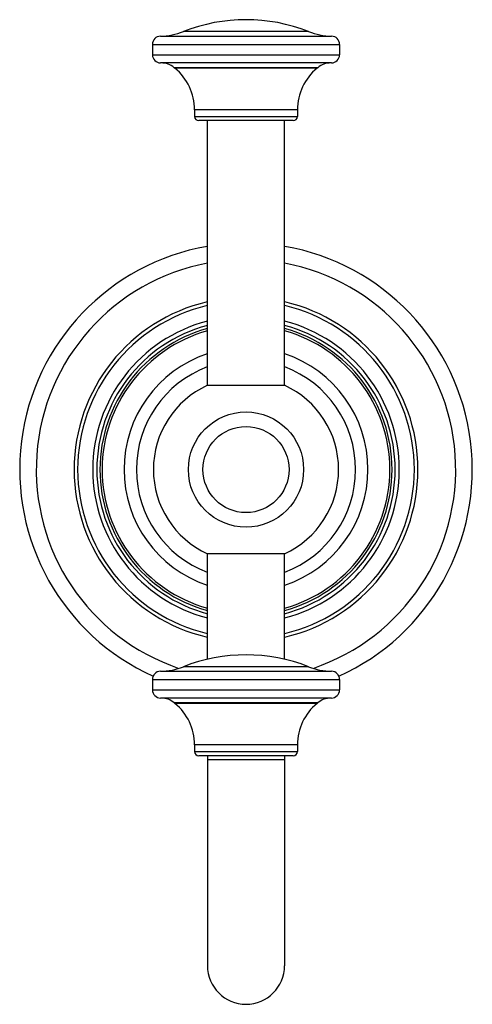
# Model space of a CAD drawing. Units: inches. Extents: x 9.84 to 12.04, y 6.87 to 11.66.
import ezdxf

# ---------------------------------------------------------------- set-up
doc = ezdxf.new("R2010")
doc.units = ezdxf.units.IN
doc.header["$LTSCALE"] = 1.21
doc.header["$MEASUREMENT"] = 0
doc.layers.get('0').update_dxf_attribs({"linetype": 'CONTINUOUS'})

msp = doc.modelspace()

# ---------------------------------------------------------------- linework, layer by layer
at = {"color": 9, "linetype": 'Continuous'}
for p, q in [((10.522, 11.5769), (11.3534, 11.5769)), ((11.2421, 11.5991), (10.6333, 11.5991)), ((10.4827, 11.537), (11.3927, 11.537)), ((10.4827, 11.4869), (11.3927, 11.4869)), ((11.2865, 11.4238), (10.5889, 11.4238)), ((11.2831, 11.4211), (10.5923, 11.4211)), ((11.1877, 11.2198), (10.6877, 11.2198)), ((10.6877, 11.1869), (11.1877, 11.1869)), ((11.2421, 8.5141), (10.6333, 8.5141)), ((10.522, 8.4919), (11.3534, 8.4919)), ((10.4827, 8.452), (11.3927, 8.452)), ((10.4827, 8.4019), (11.3927, 8.4019)), ((11.2865, 8.3388), (10.5889, 8.3388)), ((11.2831, 8.3361), (10.5923, 8.3361)), ((11.1877, 8.1348), (10.6877, 8.1348)), ((10.6877, 8.1019), (11.1877, 8.1019)), ((11.1252, 8.0619), (10.7502, 8.0619))]:
    msp.add_line(p, q, dxfattribs=at)
at = {"color": 7, "linetype": 'Continuous'}
for p, q in [((10.4827, 11.537), (10.4827, 11.4869)), ((11.3927, 11.537), (11.3927, 11.4869)), ((11.3527, 11.4469), (10.5227, 11.4469)), ((10.5889, 11.4238), (10.5923, 11.4211)), ((11.2865, 11.4238), (11.2831, 11.4211)), ((10.6877, 11.2198), (10.6877, 11.1869)), ((11.1877, 11.2198), (11.1877, 11.1869)), ((11.1677, 11.1669), (10.7077, 11.1669)), ((10.7502, 9.881), (10.7502, 11.1669)), ((11.1252, 9.881), (11.1252, 11.1669)), ((10.7502, 9.881), (11.1252, 9.881)), ((10.7502, 8.5495), (10.7502, 9.0628)), ((11.1252, 9.0628), (10.7502, 9.0628)), ((11.1252, 8.5495), (11.1252, 9.0628)), ((10.4827, 8.452), (10.4827, 8.4019)), ((11.3927, 8.452), (11.3927, 8.4019)), ((11.3527, 8.3619), (10.5227, 8.3619)), ((10.5889, 8.3388), (10.5923, 8.3361)), ((11.2865, 8.3388), (11.2831, 8.3361)), ((10.6877, 8.1348), (10.6877, 8.1019)), ((11.1877, 8.1348), (11.1877, 8.1019)), ((11.1677, 8.0819), (10.7077, 8.0819)), ((10.7502, 8.0819), (10.7502, 7.0619)), ((11.1252, 8.0819), (11.1252, 7.0619))]:
    msp.add_line(p, q, dxfattribs=at)
msp.add_circle((10.9377, 9.4719), 0.28, dxfattribs=at)
at = {"color": 9, "linetype": 'Continuous'}
msp.add_circle((10.9377, 9.4719), 0.2091, dxfattribs=at)
at = {"color": 7, "linetype": 'Continuous'}
for centre, radius, start, end in [((10.9377, 10.8259), 0.831, 68.5121, 111.4879), ((10.5227, 11.537), 0.04, 91.053, 180), ((10.5161, 11.8969), 0.32, 271.053, 291.4879), ((11.3593, 11.8969), 0.32, 248.5121, 268.947), ((11.3527, 11.537), 0.04, 0, 88.947), ((10.5227, 11.4869), 0.04, 180, 270), ((11.3527, 11.4869), 0.04, 270, 360), ((10.5251, 11.3469), 0.1, 50.3116, 90), ((11.3503, 11.3469), 0.1, 90, 129.6884), ((10.4277, 11.2198), 0.26, 0, 50.7198), ((11.4477, 11.2198), 0.26, 129.2802, 180), ((10.7077, 11.1869), 0.02, 180, 270), ((11.1677, 11.1869), 0.02, 270, 360), ((10.9377, 9.4719), 1.1, 99.8472, 245.7982), ((10.9377, 9.4719), 1.1, 294.2018, 80.1528), ((10.9377, 9.4719), 0.745, 104.5991, 255.4009), ((10.9377, 9.4719), 0.745, 284.5991, 75.4009), ((10.9377, 9.4719), 0.71, 105.3232, 254.6768), ((10.9377, 9.4719), 0.71, 285.3232, 74.6768), ((10.9377, 9.4719), 0.5928, 108.5192, 251.4808), ((10.9377, 9.4719), 0.5928, 288.5192, 71.4808), ((10.9377, 9.4719), 0.45, 114.6243, 245.3757), ((10.9377, 9.4719), 0.45, 294.6243, 65.3757), ((10.9377, 7.7409), 0.831, 68.5121, 111.4879), ((10.5161, 8.8119), 0.32, 271.053, 291.4879), ((11.3593, 8.8119), 0.32, 248.5121, 268.947), ((10.5227, 8.452), 0.04, 91.053, 180), ((11.3527, 8.452), 0.04, 0, 88.947), ((10.5227, 8.4019), 0.04, 180, 270), ((11.3527, 8.4019), 0.04, 270, 360), ((10.5251, 8.2619), 0.1, 50.3116, 90), ((10.4277, 8.1348), 0.26, 0, 50.7198), ((11.4477, 8.1348), 0.26, 129.2802, 180), ((11.3503, 8.2619), 0.1, 90, 129.6884), ((10.7077, 8.1019), 0.02, 180, 270), ((11.1677, 8.1019), 0.02, 270, 360), ((10.9377, 7.0619), 0.1875, 180, 360)]:
    msp.add_arc(centre, radius, start, end, dxfattribs=at)
at = {"color": 9, "linetype": 'Continuous'}
for radius, start, end in [(1.0193, 100.6121, 251.3427), (1.0193, 288.6573, 79.3879), (0.8356, 103.0141, 256.9859), (0.8356, 283.0141, 76.9859), (0.8182, 103.2909, 256.7091), (0.8182, 283.2909, 76.7091), (0.725, 105.0083, 254.9917), (0.6991, 105.5625, 254.4375), (0.6991, 285.5625, 74.4375), (0.725, 285.0083, 74.9917), (0.5328, 110.662, 249.338), (0.5328, 290.662, 69.338)]:
    msp.add_arc((10.9377, 9.4719), radius, start, end, dxfattribs=at)

doc.saveas('drawing.dxf')
